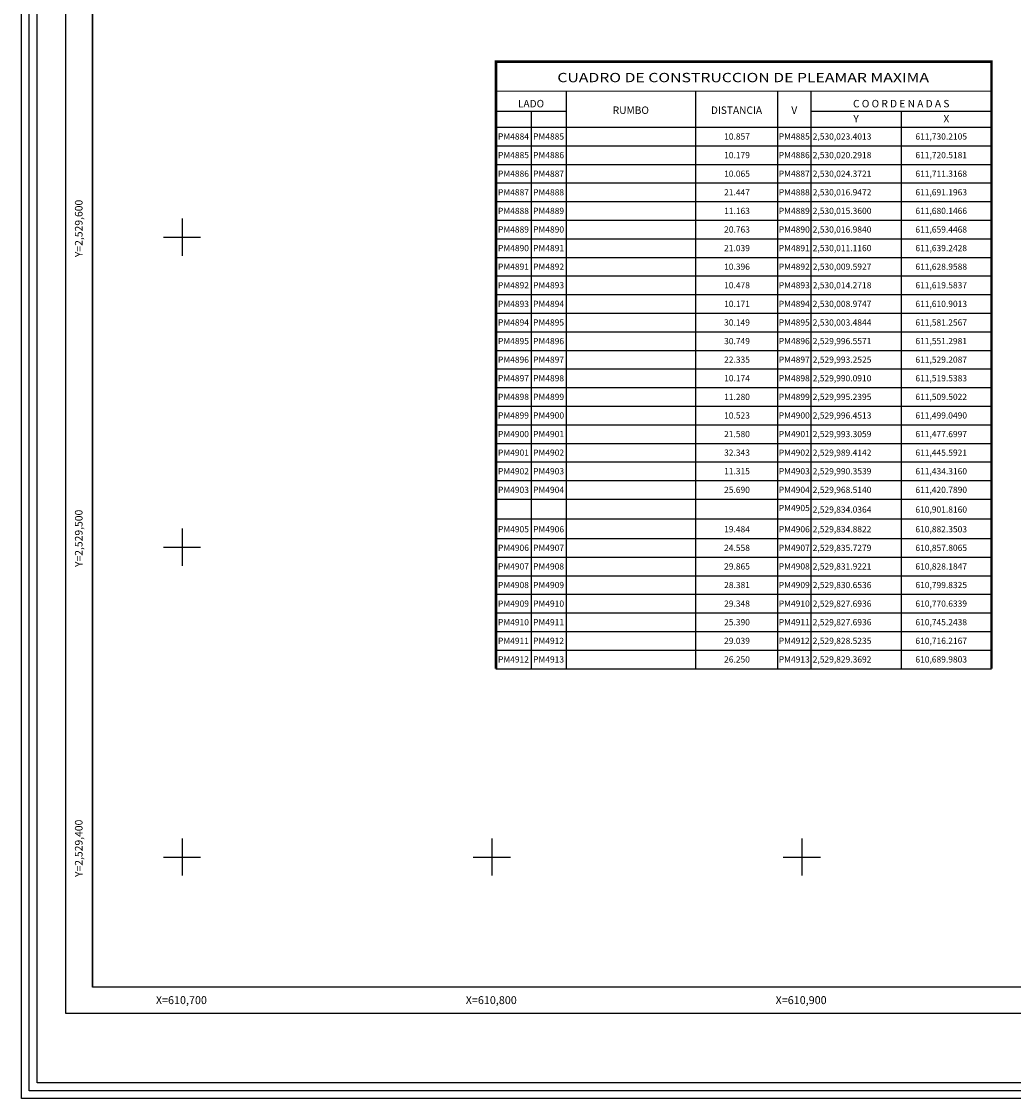
# Model space of a CAD drawing. Units: millimetres. Extents: x 610648 to 611898, y 2529322 to 2530132.
# Drawn here: x 610648 to 610968, y 2529322 to 2529670 of the extents above; entities that cross this region are included whole.
import ezdxf
from ezdxf.enums import TextEntityAlignment as Align

# ---------------------------------------------------------------- set-up
doc = ezdxf.new("R2010")
doc.units = ezdxf.units.MM
doc.header["$LTSCALE"] = 20
for name, color, linetype in [('CVL_RET_TX', 2, 'Continuous'), ('CVL_RETUTM', 8, 'Continuous'), ('margen2013', 7, 'Continuous'), ('PM CUADRO', 7, 'Continuous'), ('SOLAPA', 7, 'Continuous')]:
    doc.layers.add(name, color=color, linetype=linetype)
doc.styles.add('ROMANA1', font='ROMANA1.shx')

# ---------------------------------------------------------------- blocks, each defined once
blk = doc.blocks.new('cp')
at = {"layer": 'PM CUADRO', "linetype": 'Continuous'}
for p, q in [((22.66, 11.64), (22.66, 0)), ((64.4, 11.64), (64.4, 0)), ((90.89, 11.64), (90.89, 0)), ((101.66, 11.64), (101.66, 0)), ((0, 5.18), (22.66, 5.18)), ((11.32, 5.18), (11.32, 0)), ((101.66, 5.18), (159.95, 5.18)), ((130.8, 5.18), (130.8, 0))]:
    blk.add_line(p, q, dxfattribs=at)
at = {"layer": 'PM CUADRO', "linetype": 'Continuous', "flags": 128}
for points, const_width in [([(0, 0), (0, 21.13), (159.95, 21.13), (159.95, 0)], 0.8), ([(0, 11.64), (159.95, 11.64)], 0.3), ([(0, 0), (159.95, 0)], 0.3)]:
    blk.add_lwpolyline(points, dxfattribs=dict(at, const_width=const_width))
at = {"layer": 'PM CUADRO', "style": 'ROMANA1', "width": 1.000741}
blk.add_text('CUADRO DE CONSTRUCCION DE PLEAMAR MAXIMA', height=3, dxfattribs=at).set_placement((19.82, 14.52), (139.77, 14.52), align=Align.FIT)
at = {"layer": 'PM CUADRO', "style": 'ROMANA1'}
for s, p in [('LADO', (11.32, 6.4)), ('C O O R D E N A D A S', (130.8, 6.4)), ('Y', (116.24, 1.53)), ('X', (145.38, 1.53))]:
    blk.add_text(s, height=2.4, dxfattribs=at).set_placement(p, align=Align.CENTER)
for s, p in [('RUMBO', (43.54, 5.17)), ('DISTANCIA', (77.64, 5.17)), ('V', (96.28, 5.17))]:
    blk.add_text(s, height=2.4, dxfattribs=at).set_placement(p, align=Align.MIDDLE)

msp = doc.modelspace()

# ---------------------------------------------------------------- linework, layer by layer
at = {"layer": 'CVL_RETUTM', "color": 8, "linetype": 'Continuous'}
for p, q in [((610700, 2529606), (610700, 2529594)), ((610694, 2529600), (610706, 2529600)), ((610700, 2529506), (610700, 2529494)), ((610694, 2529500), (610706, 2529500)), ((610700, 2529406), (610700, 2529394)), ((610800, 2529406), (610800, 2529394)), ((610900, 2529406), (610900, 2529394)), ((610694, 2529400), (610706, 2529400)), ((610794, 2529400), (610806, 2529400)), ((610894, 2529400), (610906, 2529400))]:
    msp.add_line(p, q, dxfattribs=at)
at = {"layer": 'margen2013', "linetype": 'Continuous'}
msp.add_lwpolyline([(610671.05, 2529358), (610671.05, 2530096), (611736.05, 2530096), (611736.05, 2529358), (610671.05, 2529358)], dxfattribs=at)
at = {"layer": 'PM CUADRO', "linetype": 'Continuous'}
for p, q in [((610801.3, 2529635.47), (610961.25, 2529635.47)), ((610812.62, 2529635.47), (610812.62, 2529515.47)), ((610823.96, 2529635.47), (610823.96, 2529515.47)), ((610865.7, 2529635.47), (610865.7, 2529515.47)), ((610892.19, 2529635.47), (610892.19, 2529515.47)), ((610902.96, 2529635.47), (610902.96, 2529515.47)), ((610932.11, 2529635.47), (610932.11, 2529515.47)), ((610801.3, 2529629.47), (610961.25, 2529629.47)), ((610801.3, 2529623.47), (610961.25, 2529623.47)), ((610801.3, 2529617.47), (610961.25, 2529617.47)), ((610801.3, 2529611.47), (610961.25, 2529611.47)), ((610801.3, 2529605.47), (610961.25, 2529605.47)), ((610801.3, 2529599.47), (610961.25, 2529599.47)), ((610801.3, 2529593.47), (610961.25, 2529593.47)), ((610801.3, 2529587.47), (610961.25, 2529587.47)), ((610801.3, 2529581.47), (610961.25, 2529581.47)), ((610801.3, 2529575.47), (610961.25, 2529575.47)), ((610801.3, 2529569.47), (610961.25, 2529569.47)), ((610801.3, 2529563.47), (610961.25, 2529563.47)), ((610801.3, 2529557.47), (610961.25, 2529557.47)), ((610801.3, 2529551.47), (610961.25, 2529551.47)), ((610801.3, 2529545.47), (610961.25, 2529545.47)), ((610801.3, 2529539.47), (610961.25, 2529539.47)), ((610801.3, 2529533.47), (610961.25, 2529533.47)), ((610801.3, 2529527.47), (610961.25, 2529527.47)), ((610801.3, 2529521.47), (610961.25, 2529521.47)), ((610801.3, 2529515.47), (610961.25, 2529515.47)), ((610801.3, 2529515.47), (610961.25, 2529515.47)), ((610812.62, 2529515.47), (610812.62, 2529460.76)), ((610823.96, 2529515.47), (610823.96, 2529460.76)), ((610865.7, 2529515.47), (610865.7, 2529460.76)), ((610892.19, 2529515.47), (610892.19, 2529460.76)), ((610902.96, 2529515.47), (610902.96, 2529460.76)), ((610932.11, 2529515.47), (610932.11, 2529460.76)), ((610801.3, 2529509.11), (610961.25, 2529509.11)), ((610801.3, 2529502.76), (610961.25, 2529502.76)), ((610801.3, 2529496.76), (610961.25, 2529496.76)), ((610801.3, 2529490.76), (610961.25, 2529490.76)), ((610801.3, 2529484.76), (610961.25, 2529484.76)), ((610801.3, 2529478.76), (610961.25, 2529478.76)), ((610801.3, 2529472.76), (610961.25, 2529472.76)), ((610801.3, 2529466.76), (610961.25, 2529466.76)), ((610801.3, 2529460.76), (610961.25, 2529460.76))]:
    msp.add_line(p, q, dxfattribs=at)
at = {"layer": 'PM CUADRO', "linetype": 'Continuous', "const_width": 0.8, "flags": 128}
for points in [[(610801.3, 2529515.47), (610801.3, 2529635.47)], [(610961.25, 2529635.47), (610961.25, 2529515.47)], [(610801.3, 2529460.76), (610801.3, 2529515.47)], [(610961.25, 2529515.47), (610961.25, 2529460.76)]]:
    msp.add_lwpolyline(points, dxfattribs=at)
at = {"layer": 'SOLAPA'}
for p, q in [((610662.55, 2529496.79), (610662.55, 2530104.5)), ((610662.55, 2529349.5), (610662.55, 2529496.79)), ((611744.55, 2529349.5), (610662.55, 2529349.5))]:
    msp.add_line(p, q, dxfattribs=at)
at = {"layer": 'SOLAPA', "flags": 128}
for points in [[(610648.2, 2530132.11), (611898.2, 2530132.11), (611898.2, 2529322.11), (610648.2, 2529322.11)], [(610650.7, 2530129.61), (611895.7, 2530129.61), (611895.7, 2529324.61), (610650.7, 2529324.61)], [(610653.2, 2530127.11), (611893.2, 2530127.11), (611893.2, 2529327.11), (610653.2, 2529327.11)]]:
    msp.add_lwpolyline(points, close=True, dxfattribs=at)
at = {"layer": 'SOLAPA'}
for points in [[(610671.05, 2530096), (610671.05, 2529358)], [(610671.05, 2529358), (610671.05, 2530096), (611736.05, 2530096), (611736.05, 2529358), (610671.05, 2529358)], [(610671.05, 2529525.76), (610671.05, 2529358)], [(611491.05, 2529358), (610671.05, 2529358)], [(611736.05, 2529358), (611491.05, 2529358), (610671.05, 2529358)]]:
    msp.add_lwpolyline(points, dxfattribs=at)
at = {"layer": 'SOLAPA', "linetype": 'Continuous', "flags": 128}
for points in [[(610671.05, 2529525.76), (610671.05, 2529358)], [(611470.65, 2529358), (610671.05, 2529358)]]:
    msp.add_lwpolyline(points, dxfattribs=at)

# ---------------------------------------------------------------- block references
at = {"layer": 'CVL_RET_TX'}
msp.add_blockref('cp', (610801.3, 2529635.47), dxfattribs=at)

# ---------------------------------------------------------------- texts
at = {"layer": 'CVL_RET_TX', "color": 7, "style": 'ROMANA1'}
for s, p in [('Y=2,529,600', (610666.66, 2529612.06)), ('Y=2,529,500', (610666.66, 2529512.06)), ('Y=2,529,400', (610666.66, 2529412.06))]:
    msp.add_text(s, height=2.4538, rotation=90, dxfattribs=at).set_placement(p, align=Align.MIDDLE_RIGHT)
for s, p in [('X=610,700', (610708.03, 2529353.83)), ('X=610,800', (610808.03, 2529353.83)), ('X=610,900', (610908.03, 2529353.83))]:
    msp.add_text(s, height=2.55, dxfattribs=at).set_placement(p, align=Align.MIDDLE_RIGHT)
at = {"layer": 'PM CUADRO', "style": 'ROMANA1'}
for s, p in [('PM4884', (610806.96, 2529631.47)), ('PM4885', (610818.29, 2529631.47)), ('PM4885', (610897.58, 2529631.47)), ('PM4885', (610806.96, 2529625.47)), ('PM4886', (610818.29, 2529625.47)), ('PM4886', (610897.58, 2529625.47)), ('PM4886', (610806.96, 2529619.47)), ('PM4887', (610818.29, 2529619.47)), ('PM4887', (610897.58, 2529619.47)), ('PM4887', (610806.96, 2529613.47)), ('PM4888', (610818.29, 2529613.47)), ('PM4888', (610897.58, 2529613.47)), ('PM4888', (610806.96, 2529607.47)), ('PM4889', (610818.29, 2529607.47)), ('PM4889', (610897.58, 2529607.47)), ('PM4889', (610806.96, 2529601.47)), ('PM4890', (610818.29, 2529601.47)), ('PM4890', (610897.58, 2529601.47)), ('PM4890', (610806.96, 2529595.47)), ('PM4891', (610818.29, 2529595.47)), ('PM4891', (610897.58, 2529595.47)), ('PM4891', (610806.96, 2529589.47)), ('PM4892', (610818.29, 2529589.47)), ('PM4892', (610897.58, 2529589.47)), ('PM4892', (610806.96, 2529583.47)), ('PM4893', (610818.29, 2529583.47)), ('PM4893', (610897.58, 2529583.47)), ('PM4893', (610806.96, 2529577.47)), ('PM4894', (610818.29, 2529577.47)), ('PM4894', (610897.58, 2529577.47)), ('PM4894', (610806.96, 2529571.47)), ('PM4895', (610818.29, 2529571.47)), ('PM4895', (610897.58, 2529571.47)), ('PM4895', (610806.96, 2529565.47)), ('PM4896', (610818.29, 2529565.47)), ('PM4896', (610897.58, 2529565.47)), ('PM4896', (610806.96, 2529559.47)), ('PM4897', (610818.29, 2529559.47)), ('PM4897', (610897.58, 2529559.47)), ('PM4897', (610806.96, 2529553.47)), ('PM4898', (610818.29, 2529553.47)), ('PM4898', (610897.58, 2529553.47)), ('PM4898', (610806.96, 2529547.47)), ('PM4899', (610818.29, 2529547.47)), ('PM4899', (610897.58, 2529547.47)), ('PM4899', (610806.96, 2529541.47)), ('PM4900', (610818.29, 2529541.47)), ('PM4900', (610897.58, 2529541.47)), ('PM4900', (610806.96, 2529535.47)), ('PM4901', (610818.29, 2529535.47)), ('PM4901', (610897.58, 2529535.47)), ('PM4901', (610806.96, 2529529.47)), ('PM4902', (610818.29, 2529529.47)), ('PM4902', (610897.58, 2529529.47)), ('PM4902', (610806.96, 2529523.47)), ('PM4903', (610818.29, 2529523.47)), ('PM4903', (610897.58, 2529523.47)), ('PM4903', (610806.96, 2529517.47)), ('PM4904', (610818.29, 2529517.47)), ('PM4904', (610897.58, 2529517.47)), ('PM4905', (610897.58, 2529511.61)), ('PM4905', (610806.96, 2529504.76)), ('PM4906', (610818.29, 2529504.76)), ('PM4906', (610897.58, 2529504.76)), ('PM4906', (610806.96, 2529498.76)), ('PM4907', (610818.29, 2529498.76)), ('PM4907', (610897.58, 2529498.76)), ('PM4907', (610806.96, 2529492.76)), ('PM4908', (610818.29, 2529492.76)), ('PM4908', (610897.58, 2529492.76)), ('PM4908', (610806.96, 2529486.76)), ('PM4909', (610818.29, 2529486.76)), ('PM4909', (610897.58, 2529486.76)), ('PM4909', (610806.96, 2529480.76)), ('PM4910', (610818.29, 2529480.76)), ('PM4910', (610897.58, 2529480.76)), ('PM4910', (610806.96, 2529474.76)), ('PM4911', (610818.29, 2529474.76)), ('PM4911', (610897.58, 2529474.76)), ('PM4911', (610806.96, 2529468.76)), ('PM4912', (610818.29, 2529468.76)), ('PM4912', (610897.58, 2529468.76)), ('PM4912', (610806.96, 2529462.76)), ('PM4913', (610818.29, 2529462.76)), ('PM4913', (610897.58, 2529462.76))]:
    msp.add_text(s, height=2, dxfattribs=at).set_placement(p, align=Align.CENTER)
for s, p in [('10.857', (610874.94, 2529631.47)), ('2,530,023.4013', (610903.54, 2529631.47)), ('611,730.2105', (610936.68, 2529631.47)), ('10.179', (610874.94, 2529625.47)), ('2,530,020.2918', (610903.54, 2529625.47)), ('611,720.5181', (610936.68, 2529625.47)), ('10.065', (610874.94, 2529619.47)), ('2,530,024.3721', (610903.54, 2529619.47)), ('611,711.3168', (610936.68, 2529619.47)), ('21.447', (610874.94, 2529613.47)), ('2,530,016.9472', (610903.54, 2529613.47)), ('611,691.1963', (610936.68, 2529613.47)), ('11.163', (610874.94, 2529607.47)), ('2,530,015.3600', (610903.54, 2529607.47)), ('611,680.1466', (610936.68, 2529607.47)), ('20.763', (610874.94, 2529601.47)), ('2,530,016.9840', (610903.54, 2529601.47)), ('611,659.4468', (610936.68, 2529601.47)), ('21.039', (610874.94, 2529595.47)), ('2,530,011.1160', (610903.54, 2529595.47)), ('611,639.2428', (610936.68, 2529595.47)), ('10.396', (610874.94, 2529589.47)), ('2,530,009.5927', (610903.54, 2529589.47)), ('611,628.9588', (610936.68, 2529589.47)), ('10.478', (610874.94, 2529583.47)), ('2,530,014.2718', (610903.54, 2529583.47)), ('611,619.5837', (610936.68, 2529583.47)), ('10.171', (610874.94, 2529577.47)), ('2,530,008.9747', (610903.54, 2529577.47)), ('611,610.9013', (610936.68, 2529577.47)), ('30.149', (610874.94, 2529571.47)), ('2,530,003.4844', (610903.54, 2529571.47)), ('611,581.2567', (610936.68, 2529571.47)), ('30.749', (610874.94, 2529565.47)), ('2,529,996.5571', (610903.54, 2529565.47)), ('611,551.2981', (610936.68, 2529565.47)), ('22.335', (610874.94, 2529559.47)), ('2,529,993.2525', (610903.54, 2529559.47)), ('611,529.2087', (610936.68, 2529559.47)), ('10.174', (610874.94, 2529553.47)), ('2,529,990.0910', (610903.54, 2529553.47)), ('611,519.5383', (610936.68, 2529553.47)), ('11.280', (610874.94, 2529547.47)), ('2,529,995.2395', (610903.54, 2529547.47)), ('611,509.5022', (610936.68, 2529547.47)), ('10.523', (610874.94, 2529541.47)), ('2,529,996.4513', (610903.54, 2529541.47)), ('611,499.0490', (610936.68, 2529541.47)), ('21.580', (610874.94, 2529535.47)), ('2,529,993.3059', (610903.54, 2529535.47)), ('611,477.6997', (610936.68, 2529535.47)), ('32.343', (610874.94, 2529529.47)), ('2,529,989.4142', (610903.54, 2529529.47)), ('611,445.5921', (610936.68, 2529529.47)), ('11.315', (610874.94, 2529523.47)), ('2,529,990.3539', (610903.54, 2529523.47)), ('611,434.3160', (610936.68, 2529523.47)), ('25.690', (610874.94, 2529517.47)), ('2,529,968.5140', (610903.54, 2529517.47)), ('611,420.7890', (610936.68, 2529517.47)), ('2,529,834.0364', (610903.54, 2529511.11)), ('610,901.8160', (610936.68, 2529511.11)), ('19.484', (610874.94, 2529504.76)), ('2,529,834.8822', (610903.54, 2529504.76)), ('610,882.3503', (610936.68, 2529504.76)), ('24.558', (610874.94, 2529498.76)), ('2,529,835.7279', (610903.54, 2529498.76)), ('610,857.8065', (610936.68, 2529498.76)), ('29.865', (610874.94, 2529492.76)), ('2,529,831.9221', (610903.54, 2529492.76)), ('610,828.1847', (610936.68, 2529492.76)), ('28.381', (610874.94, 2529486.76)), ('2,529,830.6536', (610903.54, 2529486.76)), ('610,799.8325', (610936.68, 2529486.76)), ('29.348', (610874.94, 2529480.76)), ('2,529,827.6936', (610903.54, 2529480.76)), ('610,770.6339', (610936.68, 2529480.76)), ('25.390', (610874.94, 2529474.76)), ('2,529,827.6936', (610903.54, 2529474.76)), ('610,745.2438', (610936.68, 2529474.76)), ('29.039', (610874.94, 2529468.76)), ('2,529,828.5235', (610903.54, 2529468.76)), ('610,716.2167', (610936.68, 2529468.76)), ('26.250', (610874.94, 2529462.76)), ('2,529,829.3692', (610903.54, 2529462.76)), ('610,689.9803', (610936.68, 2529462.76))]:
    msp.add_text(s, height=2, dxfattribs=at).set_placement(p)

doc.saveas('drawing.dxf')
